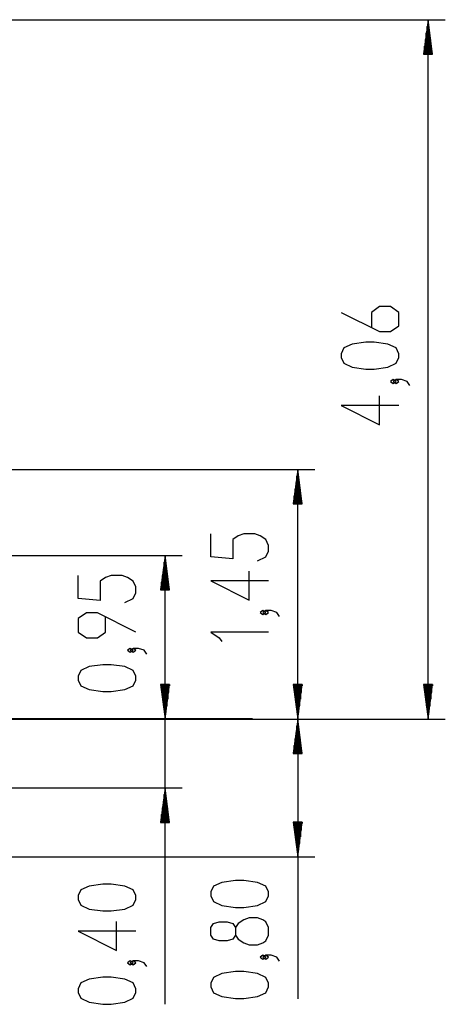
# Model space of a CAD drawing. Units: inches. Extents: x 241 to 352, y 123 to 297.
# Drawn here: x 323 to 348, y 239 to 297 of the extents above; entities that cross this region are included whole.
import ezdxf

# ---------------------------------------------------------------- set-up
doc = ezdxf.new("R2010")
doc.units = ezdxf.units.IN
doc.header["$MEASUREMENT"] = 0
doc.layers.add('Ebene 1', color=7, linetype='Continuous')

# ---------------------------------------------------------------- blocks, each defined once
blk = doc.blocks.new('block 2')
at = {"layer": 'Ebene 1', "color": 179, "lineweight": 25, "true_color": 0x1a171b}
for points in [[(297.007, 296.559), (347.886, 296.559)], [(346.886, 296.559), (346.623, 294.559)], [(346.835, 294.559), (346.835, 296.173)], [(346.886, 255.949), (346.886, 296.559)], [(347.15, 294.559), (346.886, 296.559)], [(346.886, 294.559), (346.886, 296.559)], [(346.886, 294.559), (346.886, 296.559)], [(346.937, 294.559), (346.937, 296.173)], [(346.785, 294.559), (346.785, 295.788)], [(346.988, 294.559), (346.988, 295.788)], [(346.734, 294.559), (346.734, 295.402)], [(347.039, 294.559), (347.039, 295.402)], [(346.623, 294.559), (347.15, 294.559)], [(346.632, 294.559), (346.632, 294.63)], [(346.632, 294.559), (346.632, 294.63)], [(346.683, 294.559), (346.683, 295.016)], [(347.09, 294.559), (347.09, 295.016)], [(347.14, 294.559), (347.14, 294.63)], [(347.14, 294.559), (347.14, 294.63)], [(341.839, 279.562), (344.071, 278.446), (344.708, 278.446), (345.186, 278.781), (345.186, 279.562), (344.708, 279.896), (344.071, 279.896), (343.593, 279.562), (343.593, 278.669)], [(345.186, 276.942), (345.186, 277.164), (345.027, 277.499), (344.549, 277.722), (343.752, 277.834), (343.274, 277.834), (342.477, 277.722), (341.999, 277.499), (341.839, 277.164), (341.839, 276.942), (341.999, 276.607), (342.477, 276.383), (343.274, 276.272), (343.752, 276.272), (344.549, 276.383), (345.027, 276.607), (345.186, 276.942), (345.186, 276.942)], [(345.027, 275.548), (344.867, 275.66), (344.708, 275.548), (344.867, 275.437), (345.027, 275.548), (345.027, 275.548)], [(345.824, 275.325), (345.665, 275.548), (345.346, 275.66), (345.027, 275.66), (344.867, 275.548), (345.027, 275.437), (345.186, 275.548), (345.027, 275.66)], [(345.186, 274.156), (341.839, 274.156), (344.071, 273.04), (344.071, 274.713)], [(301.864, 270.449), (340.32, 270.449)], [(339.32, 270.449), (339.057, 268.449)], [(339.32, 255.949), (339.32, 270.449)], [(339.583, 268.449), (339.32, 270.449)], [(339.32, 268.449), (339.32, 270.449)], [(339.32, 268.449), (339.32, 270.449)], [(339.27, 268.449), (339.27, 270.063)], [(339.371, 268.449), (339.371, 270.063)], [(339.219, 268.449), (339.219, 269.677)], [(339.422, 268.449), (339.422, 269.677)], [(339.117, 268.449), (339.117, 268.905)], [(339.168, 268.449), (339.168, 269.291)], [(339.472, 268.449), (339.472, 269.291)], [(339.523, 268.449), (339.523, 268.905)], [(339.057, 268.449), (339.583, 268.449)], [(339.066, 268.449), (339.066, 268.519)], [(339.066, 268.449), (339.066, 268.519)], [(339.574, 268.449), (339.574, 268.519)], [(339.574, 268.449), (339.574, 268.519)], [(336.983, 265.143), (337.461, 265.367), (337.62, 265.701), (337.62, 266.036), (337.461, 266.371), (337.142, 266.594), (336.823, 266.705), (336.186, 266.705), (335.867, 266.594), (335.548, 266.371), (335.548, 265.255), (334.273, 265.367), (334.273, 266.705)], [(287.634, 265.45), (332.617, 265.45)], [(331.618, 265.45), (331.354, 263.45)], [(331.618, 255.949), (331.618, 265.45)], [(331.881, 263.45), (331.618, 265.45)], [(331.618, 263.45), (331.618, 265.45)], [(331.618, 263.45), (331.618, 265.45)], [(331.567, 263.45), (331.567, 265.064)], [(331.669, 263.45), (331.669, 265.064)], [(329.28, 262.726), (329.758, 262.95), (329.918, 263.285), (329.918, 263.619), (329.758, 263.954), (329.439, 264.177), (329.121, 264.288), (328.483, 264.288), (328.164, 264.177), (327.846, 263.954), (327.846, 262.838), (326.571, 262.95), (326.571, 264.288)], [(331.465, 263.45), (331.465, 264.292)], [(331.516, 263.45), (331.516, 264.678)], [(331.618, 239.384), (331.618, 264.449)], [(331.719, 263.45), (331.719, 264.678)], [(331.77, 263.45), (331.77, 264.292)], [(337.62, 263.973), (334.273, 263.973), (336.505, 262.858), (336.505, 264.531)], [(331.414, 263.45), (331.414, 263.906)], [(331.821, 263.45), (331.821, 263.906)], [(331.354, 263.45), (331.881, 263.45)], [(331.364, 263.45), (331.364, 263.521)], [(331.364, 263.45), (331.364, 263.521)], [(331.872, 263.45), (331.872, 263.521)], [(331.872, 263.45), (331.872, 263.521)], [(329.918, 260.999), (327.686, 262.115), (327.049, 262.115), (326.571, 261.78), (326.571, 260.999), (327.049, 260.664), (327.686, 260.664), (328.164, 260.999), (328.164, 261.892)], [(337.461, 262.134), (337.302, 262.246), (337.142, 262.134), (337.302, 262.023), (337.461, 262.134), (337.461, 262.134)], [(338.258, 261.911), (338.098, 262.134), (337.78, 262.246), (337.461, 262.246), (337.302, 262.134), (337.461, 262.023), (337.62, 262.134), (337.461, 262.246)], [(337.62, 261.002), (334.273, 261.002), (334.751, 260.667), (334.911, 260.444)], [(329.758, 259.941), (329.599, 260.052), (329.439, 259.941), (329.599, 259.829), (329.758, 259.941), (329.758, 259.941)], [(330.555, 259.717), (330.396, 259.941), (330.077, 260.052), (329.758, 260.052), (329.599, 259.941), (329.758, 259.829), (329.918, 259.941), (329.758, 260.052)], [(329.918, 258.213), (329.918, 258.436), (329.758, 258.771), (329.28, 258.994), (328.483, 259.105), (328.005, 259.105), (327.208, 258.994), (326.73, 258.771), (326.571, 258.436), (326.571, 258.213), (326.73, 257.878), (327.208, 257.655), (328.005, 257.544), (328.483, 257.544), (329.28, 257.655), (329.758, 257.878), (329.918, 258.213), (329.918, 258.213)], [(331.881, 257.949), (331.354, 257.949)], [(331.354, 257.949), (331.618, 255.949)], [(331.881, 257.949), (331.354, 257.949)], [(331.354, 257.949), (331.618, 255.949)], [(331.364, 257.949), (331.364, 257.878)], [(331.364, 257.949), (331.364, 257.878)], [(331.364, 257.949), (331.364, 257.878)], [(331.364, 257.949), (331.364, 257.878)], [(331.414, 257.949), (331.414, 257.492)], [(331.414, 257.949), (331.414, 257.492)], [(331.465, 257.949), (331.465, 257.106)], [(331.465, 257.949), (331.465, 257.106)], [(331.516, 257.949), (331.516, 256.72)], [(331.516, 257.949), (331.516, 256.72)], [(331.567, 257.949), (331.567, 256.335)], [(331.567, 257.949), (331.567, 256.335)], [(331.618, 255.949), (331.881, 257.949)], [(331.618, 257.949), (331.618, 255.949)], [(331.618, 257.949), (331.618, 255.949)], [(331.618, 255.949), (331.881, 257.949)], [(331.618, 257.949), (331.618, 255.949)], [(331.618, 257.949), (331.618, 255.949)], [(331.669, 257.949), (331.669, 256.335)], [(331.669, 257.949), (331.669, 256.335)], [(331.719, 257.949), (331.719, 256.72)], [(331.719, 257.949), (331.719, 256.72)], [(331.77, 257.949), (331.77, 257.106)], [(331.77, 257.949), (331.77, 257.106)], [(331.821, 257.949), (331.821, 257.492)], [(331.821, 257.949), (331.821, 257.492)], [(331.872, 257.949), (331.872, 257.878)], [(331.872, 257.949), (331.872, 257.878)], [(331.872, 257.949), (331.872, 257.878)], [(331.872, 257.949), (331.872, 257.878)], [(339.583, 257.949), (339.057, 257.949)], [(339.057, 257.949), (339.32, 255.949)], [(339.066, 257.949), (339.066, 257.878)], [(339.066, 257.949), (339.066, 257.878)], [(339.117, 257.949), (339.117, 257.492)], [(339.168, 257.949), (339.168, 257.106)], [(339.219, 257.949), (339.219, 256.72)], [(339.27, 257.949), (339.27, 256.335)], [(339.32, 255.949), (339.583, 257.949)], [(339.32, 257.949), (339.32, 255.949)], [(339.32, 257.949), (339.32, 255.949)], [(339.371, 257.949), (339.371, 256.335)], [(339.422, 257.949), (339.422, 256.72)], [(339.472, 257.949), (339.472, 257.106)], [(339.523, 257.949), (339.523, 257.492)], [(339.574, 257.949), (339.574, 257.878)], [(339.574, 257.949), (339.574, 257.878)], [(347.15, 257.949), (346.623, 257.949)], [(346.623, 257.949), (346.886, 255.949)], [(346.632, 257.949), (346.632, 257.878)], [(346.632, 257.949), (346.632, 257.878)], [(346.683, 257.949), (346.683, 257.492)], [(346.734, 257.949), (346.734, 257.106)], [(346.785, 257.949), (346.785, 256.72)], [(346.835, 257.949), (346.835, 256.335)], [(346.886, 255.949), (347.15, 257.949)], [(346.886, 257.949), (346.886, 255.949)], [(346.886, 257.949), (346.886, 255.949)], [(346.937, 257.949), (346.937, 256.335)], [(346.988, 257.949), (346.988, 256.72)], [(347.039, 257.949), (347.039, 257.106)], [(347.09, 257.949), (347.09, 257.492)], [(347.14, 257.949), (347.14, 257.878)], [(347.14, 257.949), (347.14, 257.878)], [(309.305, 255.949), (332.617, 255.949)], [(318.747, 255.949), (347.886, 255.949)], [(318.747, 255.949), (340.32, 255.949)], [(318.747, 255.949), (340.32, 255.949)], [(329.265, 255.949), (332.617, 255.949)], [(339.32, 255.949), (339.057, 253.949)], [(339.32, 255.949), (339.32, 239.71)], [(339.583, 253.949), (339.32, 255.949)], [(339.32, 253.949), (339.32, 255.949)], [(339.32, 253.949), (339.32, 255.949)], [(339.219, 253.949), (339.219, 255.177)], [(339.27, 253.949), (339.27, 255.563)], [(339.371, 253.949), (339.371, 255.563)], [(339.422, 253.949), (339.422, 255.177)], [(339.168, 253.949), (339.168, 254.791)], [(339.472, 253.949), (339.472, 254.791)], [(339.057, 253.949), (339.583, 253.949)], [(339.066, 253.949), (339.066, 254.019)], [(339.066, 253.949), (339.066, 254.019)], [(339.117, 253.949), (339.117, 254.405)], [(339.523, 253.949), (339.523, 254.405)], [(339.574, 253.949), (339.574, 254.019)], [(339.574, 253.949), (339.574, 254.019)], [(303.071, 251.949), (332.617, 251.949)], [(331.618, 251.949), (331.354, 249.949)], [(331.881, 249.949), (331.618, 251.949)], [(331.618, 249.949), (331.618, 251.949)], [(331.618, 249.949), (331.618, 251.949)], [(331.516, 249.949), (331.516, 251.177)], [(331.567, 249.949), (331.567, 251.563)], [(331.669, 249.949), (331.669, 251.563)], [(331.719, 249.949), (331.719, 251.177)], [(331.465, 249.949), (331.465, 250.791)], [(331.77, 249.949), (331.77, 250.791)], [(331.354, 249.949), (331.881, 249.949)], [(331.364, 249.949), (331.364, 250.019)], [(331.364, 249.949), (331.364, 250.019)], [(331.414, 249.949), (331.414, 250.405)], [(331.821, 249.949), (331.821, 250.405)], [(331.872, 249.949), (331.872, 250.019)], [(331.872, 249.949), (331.872, 250.019)], [(339.583, 249.953), (339.057, 249.953)], [(339.057, 249.953), (339.32, 247.953)], [(339.066, 249.953), (339.066, 249.882)], [(339.066, 249.953), (339.066, 249.882)], [(339.117, 249.953), (339.117, 249.496)], [(339.168, 249.953), (339.168, 249.11)], [(339.219, 249.953), (339.219, 248.725)], [(339.27, 249.953), (339.27, 248.339)], [(339.32, 247.953), (339.583, 249.953)], [(339.32, 249.953), (339.32, 247.953)], [(339.32, 249.953), (339.32, 247.953)], [(339.371, 249.953), (339.371, 248.339)], [(339.422, 249.953), (339.422, 248.725)], [(339.472, 249.953), (339.472, 249.11)], [(339.523, 249.953), (339.523, 249.496)], [(339.574, 249.953), (339.574, 249.882)], [(339.574, 249.953), (339.574, 249.882)], [(282.264, 247.953), (340.32, 247.953)], [(337.62, 245.684), (337.62, 245.907), (337.461, 246.242), (336.983, 246.465), (336.186, 246.577), (335.708, 246.577), (334.911, 246.465), (334.433, 246.242), (334.273, 245.907), (334.273, 245.684), (334.433, 245.35), (334.911, 245.126), (335.708, 245.015), (336.186, 245.015), (336.983, 245.126), (337.461, 245.35), (337.62, 245.684), (337.62, 245.684)], [(329.918, 245.472), (329.918, 245.696), (329.758, 246.03), (329.28, 246.253), (328.483, 246.365), (328.005, 246.365), (327.208, 246.253), (326.73, 246.03), (326.571, 245.696), (326.571, 245.472), (326.73, 245.138), (327.208, 244.915), (328.005, 244.803), (328.483, 244.803), (329.28, 244.915), (329.758, 245.138), (329.918, 245.472), (329.918, 245.472)], [(329.918, 243.633), (326.571, 243.633), (328.802, 242.517), (328.802, 244.191)], [(337.62, 243.399), (337.62, 243.845), (337.461, 244.18), (337.302, 244.291), (336.983, 244.403), (336.505, 244.403), (336.186, 244.291), (335.867, 244.068), (335.708, 243.845), (335.708, 243.399), (335.548, 243.176), (335.23, 243.064), (334.751, 243.064), (334.433, 243.176), (334.273, 243.399), (334.273, 243.845), (334.433, 244.068), (334.751, 244.18), (335.23, 244.18), (335.548, 244.068), (335.708, 243.845)], [(335.708, 243.399), (335.867, 243.176), (336.186, 242.952), (336.505, 242.841), (336.983, 242.841), (337.302, 242.952), (337.461, 243.064), (337.62, 243.399)], [(329.758, 241.794), (329.599, 241.906), (329.439, 241.794), (329.599, 241.683), (329.758, 241.794), (329.758, 241.794)], [(330.555, 241.571), (330.396, 241.794), (330.077, 241.906), (329.758, 241.906), (329.599, 241.794), (329.758, 241.683), (329.918, 241.794), (329.758, 241.906)], [(337.461, 242.118), (337.302, 242.229), (337.142, 242.118), (337.302, 242.006), (337.461, 242.118), (337.461, 242.118)], [(338.258, 241.894), (338.098, 242.118), (337.78, 242.229), (337.461, 242.229), (337.302, 242.118), (337.461, 242.006), (337.62, 242.118), (337.461, 242.229)], [(337.62, 240.39), (337.62, 240.613), (337.461, 240.948), (336.983, 241.171), (336.186, 241.282), (335.708, 241.282), (334.911, 241.171), (334.433, 240.948), (334.273, 240.613), (334.273, 240.39), (334.433, 240.055), (334.911, 239.832), (335.708, 239.72), (336.186, 239.72), (336.983, 239.832), (337.461, 240.055), (337.62, 240.39), (337.62, 240.39)], [(329.918, 240.066), (329.918, 240.29), (329.758, 240.624), (329.28, 240.847), (328.483, 240.959), (328.005, 240.959), (327.208, 240.847), (326.73, 240.624), (326.571, 240.29), (326.571, 240.066), (326.73, 239.732), (327.208, 239.509), (328.005, 239.397), (328.483, 239.397), (329.28, 239.509), (329.758, 239.732), (329.918, 240.066), (329.918, 240.066)]]:
    blk.add_lwpolyline(points, dxfattribs=at)
at = {"layer": 'Ebene 1', "color": 179, "lineweight": 40, "true_color": 0x1a171b}
for points in [[(329.95, 255.949), (328.872, 255.949), (327.672, 255.949), (326.374, 255.949), (325.005, 255.949), (323.592, 255.949), (322.166, 255.949), (320.754, 255.949), (319.384, 255.949), (318.086, 255.949), (316.886, 255.949), (315.808, 255.949)], [(325.266, 255.949), (325.062, 255.949), (324.65, 255.949), (324.037, 255.949), (323.699, 255.949)], [(328.454, 255.949), (325.266, 255.949)], [(333.768, 255.949), (329.95, 255.949)], [(333.768, 255.949), (330.58, 255.949)], [(336.697, 255.949), (336.574, 255.949), (336.208, 255.949), (335.608, 255.949), (334.788, 255.949), (333.768, 255.949)], [(334.079, 255.949), (333.768, 255.949)], [(334.597, 255.949), (334.286, 255.949)], [(334.608, 255.949), (334.597, 255.949)], [(334.627, 255.949), (334.619, 255.949), (334.615, 255.949)]]:
    blk.add_lwpolyline(points, dxfattribs=at)

msp = doc.modelspace()

# ---------------------------------------------------------------- block references
at = {"layer": 'Ebene 1'}
msp.add_blockref('block 2', (0, 0), dxfattribs=at)

doc.saveas('drawing.dxf')
